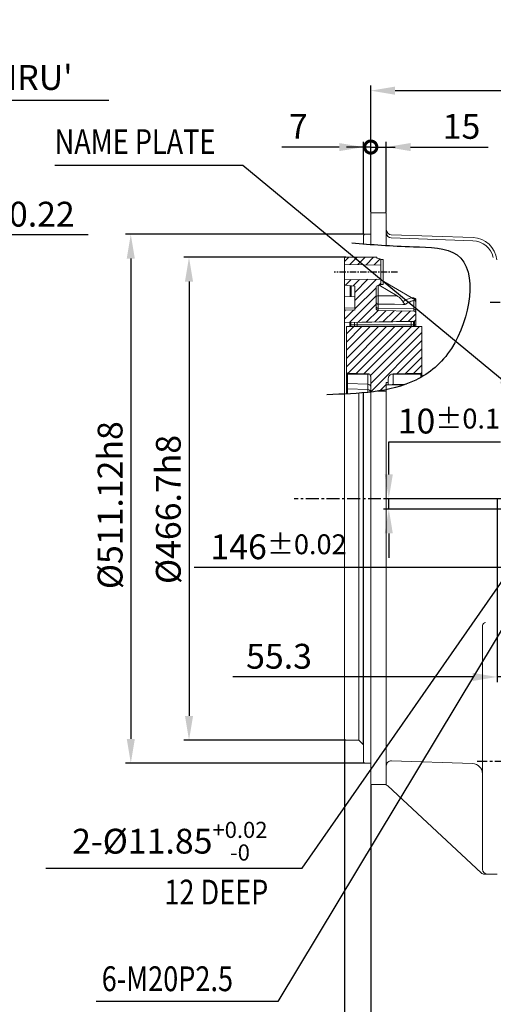
# Model space of a CAD drawing. Extents: x 0 to 4012, y -20 to 2864.
# Drawn here: x 1082 to 1540, y 750 to 1701 of the extents above; entities that cross this region are included whole.
import ezdxf

# ---------------------------------------------------------------- set-up
doc = ezdxf.new("R2010")
doc.units = 0
doc.header["$LTSCALE"] = 10
doc.header["$MEASUREMENT"] = 0
doc.linetypes.add('CENTER', pattern=[2, 1.25, -0.25, 0.25, -0.25])
doc.linetypes.add('PHANTOM', pattern=[2.5, 1.25, -0.25, 0.25, -0.25, 0.25, -0.25])
doc.layers.get('0').update_dxf_attribs({"linetype": 'CONTINUOUS', "lineweight": 20})
doc.layers.get('DEFPOINTS').update_dxf_attribs({"linetype": 'CONTINUOUS'})
for name, color, linetype in [('1', 1, 'CENTER'), ('14', 14, 'CONTINUOUS'), ('2', 5, 'PHANTOM'), ('4', 4, 'CONTINUOUS'), ('DIM', 6, 'CONTINUOUS')]:
    doc.layers.add(name, color=color, linetype=linetype)
doc.styles.add('GHS', font='romans', dxfattribs={"bigfont": 'ghs'})
doc.dimstyles.new('A1', dxfattribs={"dimtxt": 5, "dimasz": 3.5, "dimexe": 2, "dimexo": 0.7, "dimgap": 2, "dimtad": 1, "dimtoh": 1, "dimdsep": 46, "dimtxsty": 'Standard', "dimcen": 0, "dimclrd": 2, "dimclre": 2, "dimclrt": 6, "dimaunit": 1, "dimadec": 0, "dimazin": 0, "dimtp": 0.02, "dimtfac": 0.65, "dimtdec": 3, "dimtmove": 0, "dimatfit": 3, "dimfxl": 0, "dimtolj": 1, "dimarcsym": 0})

# ---------------------------------------------------------------- blocks, each defined once
blk = doc.blocks.new('*D44')
at = {"layer": 'DEFPOINTS', "color": 0}
for p in [(1598.95, 1217.22), (1744.95, 1217.22), (1598.95, 1171.73)]:
    blk.add_point(p, dxfattribs=at)
at = {"layer": 'DIM', "color": 2, "lineweight": -2}
for p, q in [((1598.95, 1216.52), (1598.95, 1166.73)), ((1744.95, 1216.52), (1744.95, 1166.73)), ((1598.95, 1171.73), (1251.11, 1171.73)), ((1721.45, 1171.73), (1622.45, 1171.73))]:
    blk.add_line(p, q, dxfattribs=at)
at = {"layer": 'DIM', "color": 2}
for points in [[(1622.45, 1175.64), (1622.45, 1167.81), (1598.95, 1171.73)], [(1721.45, 1175.64), (1721.45, 1167.81), (1744.95, 1171.73)]]:
    blk.add_solid(points, dxfattribs=at)
at = {"layer": 'DIM', "color": 6, "insert": (1332.48, 1191.73), "char_height": 24, "attachment_point": 5, "style": 'GHS'}
blk.add_mtext('\\A1;146{\\H19.200000;±0.02}', dxfattribs=at)
blk = doc.blocks.new('*D45')
at = {"layer": 'DEFPOINTS', "color": 0}
for p in [(1600.15, 1232.75), (1593.38, 1223.02)]:
    blk.add_point(p, dxfattribs=at)
at = {"layer": 'DIM', "color": 2, "lineweight": -2}
for p, q in [((1613.57, 1252.04), (1627, 1271.33)), ((1600.15, 1232.75), (1593.38, 1223.02)), ((1355.36, 880.97), (1579.96, 1203.73)), ((1107.53, 880.97), (1355.36, 880.97))]:
    blk.add_line(p, q, dxfattribs=at)
at = {"layer": 'DIM', "color": 2}
for points in [[(1610.36, 1254.28), (1616.79, 1249.8), (1600.15, 1232.75)], [(1576.74, 1205.97), (1583.17, 1201.5), (1593.38, 1223.02)]]:
    blk.add_solid(points, dxfattribs=at)
at = {"layer": 'DIM', "color": 6, "insert": (1227.44, 907.17), "char_height": 24, "attachment_point": 5, "style": 'GHS'}
blk.add_mtext('\\A1;2-%%C11.85{\\H15.600000;\\S+0.02^ -0;}', dxfattribs=at)
blk = doc.blocks.new('*D60')
at = {"layer": 'DEFPOINTS', "color": 0}
for p in [(1543.65, 1238.14), (1598.95, 1178.14), (1598.95, 1065.91)]:
    blk.add_point(p, dxfattribs=at)
at = {"layer": 'DIM', "color": 2, "lineweight": -2}
for p, q in [((1543.65, 1237.44), (1543.65, 1060.91)), ((1598.95, 1177.44), (1598.95, 1060.91)), ((1520.15, 1065.91), (1288.42, 1065.91)), ((1598.95, 1065.91), (1543.65, 1065.91)), ((1622.45, 1065.91), (1645.95, 1065.91))]:
    blk.add_line(p, q, dxfattribs=at)
at = {"layer": 'DIM', "color": 2}
for points in [[(1520.15, 1069.83), (1520.15, 1061.99), (1543.65, 1065.91)], [(1622.45, 1069.83), (1622.45, 1061.99), (1598.95, 1065.91)]]:
    blk.add_solid(points, dxfattribs=at)
at = {"layer": 'DIM', "color": 6, "insert": (1332.99, 1085.91), "char_height": 24, "attachment_point": 5, "style": 'GHS'}
blk.add_mtext('\\A1;55.3', dxfattribs=at)
blk = doc.blocks.new('*D61')
at = {"layer": 'DEFPOINTS', "color": 0}
for p in [(1439.04, 1238.14), (1590.03, 1238.14), (1590.03, 1228.14)]:
    blk.add_point(p, dxfattribs=at)
at = {"layer": 'DIM', "color": 2, "lineweight": -2}
for p, q in [((1439.04, 1261.64), (1439.04, 1293.2)), ((1439.04, 1293.2), (1547.15, 1293.2)), ((1589.33, 1238.14), (1434.04, 1238.14)), ((1439.04, 1228.14), (1439.04, 1238.14)), ((1589.33, 1228.14), (1434.04, 1228.14)), ((1439.04, 1204.64), (1439.04, 1181.14))]:
    blk.add_line(p, q, dxfattribs=at)
at = {"layer": 'DIM', "color": 2}
for points in [[(1435.12, 1261.64), (1442.95, 1261.64), (1439.04, 1238.14)], [(1435.12, 1204.64), (1442.95, 1204.64), (1439.04, 1228.14)]]:
    blk.add_solid(points, dxfattribs=at)
at = {"layer": 'DIM', "color": 6, "insert": (1497.09, 1313.2), "char_height": 24, "attachment_point": 5, "style": 'GHS'}
blk.add_mtext('\\A1;10{\\H19.200000;±0.1}', dxfattribs=at)
blk = doc.blocks.new('*D77')
at = {"layer": 'DEFPOINTS', "color": 0}
for p in [(1421.65, 961.89), (1997.15, 845.14), (1997.15, 469.56)]:
    blk.add_point(p, dxfattribs=at)
at = {"layer": 'DIM', "color": 2, "lineweight": -2}
for p, q in [((1421.65, 961.19), (1421.65, 464.56)), ((1997.15, 844.44), (1997.15, 464.56)), ((1445.15, 469.56), (1973.65, 469.56))]:
    blk.add_line(p, q, dxfattribs=at)
at = {"layer": 'DIM', "color": 2}
for points in [[(1445.15, 473.48), (1445.15, 465.64), (1421.65, 469.56)], [(1973.65, 473.48), (1973.65, 465.64), (1997.15, 469.56)]]:
    blk.add_solid(points, dxfattribs=at)
at = {"layer": 'DIM', "color": 6, "insert": (1729.9, 495.85), "char_height": 24, "attachment_point": 5, "style": 'GHS'}
blk.add_mtext('\\A1;(575.5)', dxfattribs=at)
blk = doc.blocks.new('_DotSmall')
at = {"color": 0, "linetype": 'ByBlock', "const_width": 0.5}
blk.add_lwpolyline([(-0.0625, 0, 1), (0.0625, 0, 1)], format="xyb", close=True, dxfattribs=at)
blk = doc.blocks.new('*D78')
at = {"layer": 'DEFPOINTS', "color": 0}
for p in [(1421.65, 961.89), (1543.65, 549.09), (1543.65, 537.43)]:
    blk.add_point(p, dxfattribs=at)
at = {"layer": 'DIM', "color": 2, "lineweight": -2}
for p, q in [((1421.65, 961.19), (1421.65, 532.43)), ((1543.65, 548.39), (1543.65, 532.43)), ((1421.65, 537.43), (1520.15, 537.43))]:
    blk.add_line(p, q, dxfattribs=at)
at = {"layer": 'DIM', "color": 2}
blk.add_solid([(1520.15, 541.35), (1520.15, 533.51), (1543.65, 537.43)], dxfattribs=at)
at = {"layer": 'DIM', "color": 2, "lineweight": -2, "xscale": 23.5, "yscale": 23.5, "zscale": 23.5, "rotation": 180}
blk.add_blockref('_DotSmall', (1421.65, 537.43), dxfattribs=at)
at = {"layer": 'DIM', "color": 6, "insert": (1482.65, 557.43), "char_height": 24, "attachment_point": 5, "style": 'GHS'}
blk.add_mtext('\\A1;122', dxfattribs=at)
blk = doc.blocks.new('*D79')
at = {"layer": 'DEFPOINTS', "color": 0}
for p in [(1396.25, 1005.79), (1421.65, 961.89), (1421.65, 537.43)]:
    blk.add_point(p, dxfattribs=at)
at = {"layer": 'DIM', "color": 2, "lineweight": -2}
for p, q in [((1396.25, 1005.09), (1396.25, 532.43)), ((1421.65, 961.19), (1421.65, 532.43)), ((1372.75, 537.43), (1258.96, 537.43)), ((1421.65, 537.43), (1396.25, 537.43)), ((1421.65, 537.43), (1468.65, 537.43))]:
    blk.add_line(p, q, dxfattribs=at)
at = {"layer": 'DIM', "color": 2}
blk.add_solid([(1372.75, 541.35), (1372.75, 533.51), (1396.25, 537.43)], dxfattribs=at)
at = {"layer": 'DIM', "color": 2, "lineweight": -2, "xscale": 23.5, "yscale": 23.5, "zscale": 23.5, "rotation": 180}
blk.add_blockref('_DotSmall', (1421.65, 537.43), dxfattribs=at)
at = {"layer": 'DIM', "color": 6, "insert": (1304.11, 557.43), "char_height": 24, "attachment_point": 5, "style": 'GHS'}
blk.add_mtext('\\A1;25.4', dxfattribs=at)
blk = doc.blocks.new('*D80')
at = {"layer": 'DEFPOINTS', "color": 0}
for p in [(838.1, 1404.4), (425.11, 1071.88)]:
    blk.add_point(p, dxfattribs=at)
at = {"layer": 'DIM', "color": 2, "lineweight": -2}
for p, q in [((948.36, 1493.18), (856.41, 1419.14)), ((1148.42, 1493.18), (948.36, 1493.18)), ((425.11, 1071.88), (838.1, 1404.4)), ((406.81, 1057.14), (388.5, 1042.41))]:
    blk.add_line(p, q, dxfattribs=at)
at = {"layer": 'DIM', "color": 2}
for points in [[(853.95, 1422.19), (858.87, 1416.09), (838.1, 1404.4)], [(404.35, 1060.2), (409.26, 1054.09), (425.11, 1071.88)]]:
    blk.add_solid(points, dxfattribs=at)
at = {"layer": 'DIM', "color": 6, "insert": (1053.56, 1513.18), "char_height": 24, "attachment_point": 5, "style": 'GHS'}
blk.add_mtext('\\A1;PCD530.22', dxfattribs=at)
blk = doc.blocks.new('*D95')
at = {"layer": 'DEFPOINTS', "color": 0}
for p in [(1415.65, 1493.7), (1189.74, 982.58), (1415.65, 982.58)]:
    blk.add_point(p, dxfattribs=at)
at = {"layer": 'DIM', "color": 2, "lineweight": -2}
for p, q in [((1414.95, 1493.7), (1184.74, 1493.7)), ((1189.74, 1470.2), (1189.74, 1006.08)), ((1414.95, 982.58), (1184.74, 982.58))]:
    blk.add_line(p, q, dxfattribs=at)
at = {"layer": 'DIM', "color": 2}
for points in [[(1185.82, 1470.2), (1193.66, 1470.2), (1189.74, 1493.7)], [(1185.82, 1006.08), (1193.66, 1006.08), (1189.74, 982.58)]]:
    blk.add_solid(points, dxfattribs=at)
at = {"layer": 'DIM', "color": 6, "insert": (1169.74, 1231.91), "char_height": 24, "attachment_point": 5, "rotation": 90, "style": 'GHS'}
blk.add_mtext('\\A1;{%%C511.12h8}', dxfattribs=at)
blk = doc.blocks.new('*D94')
at = {"layer": 'DEFPOINTS', "color": 0}
for p in [(1398.25, 1471.49), (1246, 1004.79), (1397.25, 1004.79)]:
    blk.add_point(p, dxfattribs=at)
at = {"layer": 'DIM', "color": 2, "lineweight": -2}
for p, q in [((1397.55, 1471.49), (1241, 1471.49)), ((1246, 1447.99), (1246, 1028.29)), ((1396.55, 1004.79), (1241, 1004.79))]:
    blk.add_line(p, q, dxfattribs=at)
at = {"layer": 'DIM', "color": 2}
for points in [[(1242.08, 1447.99), (1249.92, 1447.99), (1246, 1471.49)], [(1242.08, 1028.29), (1249.92, 1028.29), (1246, 1004.79)]]:
    blk.add_solid(points, dxfattribs=at)
at = {"layer": 'DIM', "color": 6, "insert": (1226, 1227.76), "char_height": 24, "attachment_point": 5, "rotation": 90, "style": 'GHS'}
blk.add_mtext('\\A1;%%c466.7h8', dxfattribs=at)
blk = doc.blocks.new('*D93')
at = {"layer": 'DEFPOINTS', "color": 0}
for p in [(1421.65, 1632.54), (1734.5, 1554.04), (1421.65, 1514.39)]:
    blk.add_point(p, dxfattribs=at)
at = {"layer": 'DIM', "color": 2, "lineweight": -2}
for p, q in [((1421.65, 1515.09), (1421.65, 1637.54)), ((1734.5, 1554.74), (1734.5, 1637.54)), ((1711, 1632.54), (1445.15, 1632.54))]:
    blk.add_line(p, q, dxfattribs=at)
at = {"layer": 'DIM', "color": 2}
for points in [[(1445.15, 1636.46), (1445.15, 1628.63), (1421.65, 1632.54)], [(1711, 1636.46), (1711, 1628.63), (1734.5, 1632.54)]]:
    blk.add_solid(points, dxfattribs=at)
at = {"layer": 'DIM', "color": 6, "insert": (1578.08, 1652.54), "char_height": 24, "attachment_point": 5, "style": 'GHS'}
blk.add_mtext('\\A1;313', dxfattribs=at)
blk = doc.blocks.new('*D96')
at = {"layer": 'DEFPOINTS', "color": 0}
for p in [(1436.65, 1578.03), (1421.65, 1514.39), (1436.65, 1514.39)]:
    blk.add_point(p, dxfattribs=at)
at = {"layer": 'DIM', "color": 2, "lineweight": -2}
for p, q in [((1421.65, 1515.09), (1421.65, 1583.03)), ((1436.65, 1515.09), (1436.65, 1583.03)), ((1421.65, 1578.03), (1398.15, 1578.03)), ((1421.65, 1578.03), (1436.65, 1578.03)), ((1460.15, 1578.03), (1535.08, 1578.03))]:
    blk.add_line(p, q, dxfattribs=at)
at = {"layer": 'DIM', "color": 2}
blk.add_solid([(1460.15, 1581.94), (1460.15, 1574.11), (1436.65, 1578.03)], dxfattribs=at)
at = {"layer": 'DIM', "color": 2, "lineweight": -2, "xscale": 23.5, "yscale": 23.5, "zscale": 23.5}
blk.add_blockref('_DotSmall', (1421.65, 1578.03), dxfattribs=at)
at = {"layer": 'DIM', "color": 6, "insert": (1509.36, 1598.03), "char_height": 24, "attachment_point": 5, "style": 'GHS'}
blk.add_mtext('\\A1;15', dxfattribs=at)
blk = doc.blocks.new('*D97')
at = {"layer": 'DEFPOINTS', "color": 0}
for p in [(1414.65, 1578.03), (1421.65, 1514.39), (1414.65, 1492.7)]:
    blk.add_point(p, dxfattribs=at)
at = {"layer": 'DIM', "color": 2, "lineweight": -2}
for p, q in [((1414.65, 1493.4), (1414.65, 1583.03)), ((1421.65, 1515.09), (1421.65, 1583.03)), ((1391.15, 1578.03), (1335.65, 1578.03)), ((1421.65, 1578.03), (1414.65, 1578.03)), ((1421.65, 1578.03), (1445.15, 1578.03))]:
    blk.add_line(p, q, dxfattribs=at)
at = {"layer": 'DIM', "color": 2}
blk.add_solid([(1391.15, 1581.94), (1391.15, 1574.11), (1414.65, 1578.03)], dxfattribs=at)
at = {"layer": 'DIM', "color": 2, "lineweight": -2, "xscale": 23.5, "yscale": 23.5, "zscale": 23.5, "rotation": 180}
blk.add_blockref('_DotSmall', (1421.65, 1578.03), dxfattribs=at)
at = {"layer": 'DIM', "color": 6, "insert": (1351.65, 1598.03), "char_height": 24, "attachment_point": 5, "style": 'GHS'}
blk.add_mtext('\\A1;7', dxfattribs=at)
blk = doc.blocks.new('*D98')
at = {"layer": 'DEFPOINTS', "color": 0}
for p in [(703.54, 1499.22), (696.91, 1489.22)]:
    blk.add_point(p, dxfattribs=at)
at = {"layer": 'DIM', "color": 2, "lineweight": -2}
for p, q in [((785.5, 1623.03), (716.51, 1518.82)), ((1168.36, 1623.03), (785.5, 1623.03)), ((696.91, 1489.22), (703.54, 1499.22)), ((683.94, 1469.62), (670.97, 1450.03))]:
    blk.add_line(p, q, dxfattribs=at)
at = {"layer": 'DIM', "color": 2}
for points in [[(713.24, 1520.98), (719.77, 1516.65), (703.54, 1499.22)], [(680.67, 1471.78), (687.2, 1467.46), (696.91, 1489.22)]]:
    blk.add_solid(points, dxfattribs=at)
at = {"layer": 'DIM', "color": 6, "insert": (980.93, 1645.31), "char_height": 24, "attachment_point": 5, "style": 'GHS'}
blk.add_mtext("\\A1;12-%%C12 HOLE THRU'", dxfattribs=at)
blk = doc.blocks.new('센타2')
at = {"layer": '14', "linetype": 'Continuous', "lineweight": 0}
h = blk.add_hatch(dxfattribs=at)
h.set_pattern_fill('ANSI31', color=256, scale=45)
h.set_pattern_definition([(45, (-3981.6295, -752.452), (-3.9774756, 3.9774756), [])])
h.paths.add_polyline_path([(2228.26, 3344.41), (2228.26, 3344.94), (2225.82, 3345.37, -0.234731), (2224.03, 3346.69), (2195.26, 3346.69), (2193.26, 3346.15), (2193.26, 3339.88), (2228.26, 3339.16)])
edge = h.paths.add_edge_path()
edge.add_line((2225.41, 3319.43), (2228.26, 3319.94))
edge.add_line((2228.26, 3319.94), (2228.26, 3320.41))
edge.add_line((2228.26, 3320.41), (2228.26, 3325.66))
edge.add_line((2228.26, 3325.66), (2193.26, 3324.94))
edge.add_line((2193.26, 3324.94), (2193.26, 3319.81))
edge.add_line((2193.26, 3319.81), (2203.26, 3318.93))
edge.add_line((2203.26, 3318.93), (2203.26, 3295.75))
edge.add_line((2203.26, 3295.75), (2193.26, 3295.93))
edge.add_line((2193.26, 3295.93), (2193.26, 3283.83))
edge.add_line((2193.26, 3283.83), (2260.29, 3285))
edge.add_arc((2260.26, 3287), 2, 271, 360)
edge.add_line((2262.26, 3287), (2262.26, 3292.73))
edge.add_spline(control_points=[(2262.26, 3292.73), (2262.25, 3292.87), (2262.22, 3293.24), (2261.99, 3293.8), (2261.55, 3294.31), (2260.96, 3294.67), (2260.51, 3294.72), (2260.29, 3294.75)], knot_values=[0, 0, 0, 0, 0.136662, 0.354204, 0.570068, 0.78505, 1, 1, 1, 1], degree=3, periodic=0)
edge.add_line((2260.29, 3294.75), (2225.51, 3295.36))
edge.add_spline(control_points=[(2225.72, 3295.35), (2225.5, 3295.38), (2225.05, 3295.43), (2224.46, 3295.79), (2224.02, 3296.3), (2223.79, 3296.86), (2223.76, 3297.23), (2223.76, 3297.37)], knot_values=[0, 0, 0, 0, 0.21451, 0.429054, 0.644432, 0.861676, 1, 1, 1, 1], degree=3, periodic=0)
edge.add_line((2223.76, 3297.37), (2223.76, 3317.46))
edge.add_arc((2225.76, 3317.46), 2, 100, 180, ccw=False)
edge = h.paths.add_edge_path()
edge.add_line((2268.06, 3279.84), (2195.06, 3279.84))
edge.add_line((2195.06, 3279.84), (2195.06, 3235.83))
edge.add_spline(control_points=[(2195.06, 3235.83), (2195.06, 3235.78), (2195.07, 3235.62), (2195.16, 3235.36), (2195.36, 3235.09), (2195.66, 3234.88), (2195.9, 3234.85), (2196.02, 3234.83)], knot_values=[0, 0, 0, 0, 0.097601, 0.317958, 0.538194, 0.758035, 1, 1, 1, 1], degree=3, periodic=0)
edge.add_line((2196.02, 3234.83), (2215.96, 3234.13))
edge.add_spline(control_points=[(2215.66, 3234.15), (2215.76, 3234.14), (2216.2, 3234.11), (2216.61, 3233.95), (2216.92, 3233.82)], knot_values=[0, 0, 0, 0, 0.230876, 1, 1, 1, 1], degree=3, periodic=0)
edge.add_line((2216.92, 3233.82), (2217.35, 3233.82))
edge.add_spline(control_points=[(2217.35, 3233.82), (2217.43, 3233.75), (2217.78, 3233.48), (2218.25, 3232.85), (2218.53, 3232.05), (2218.55, 3231.56), (2218.56, 3231.41)], knot_values=[0, 0, 0, 0, 0.1123, 0.47481, 0.837333, 1, 1, 1, 1], degree=3, periodic=0)
edge.add_line((2218.56, 3231.41), (2218.56, 3216.41))
edge.add_spline(control_points=[(2218.56, 3216.41), (2223.6, 3217.01), (2228.58, 3217.76), (2233.46, 3218.74)], knot_values=[285.505413, 285.505413, 285.505413, 285.505413, 300.54933, 300.54933, 300.54933, 300.54933], degree=3, periodic=0)
edge.add_line((2233.46, 3218.74), (2233.46, 3225.84))
edge.add_line((2233.46, 3225.84), (2235.56, 3225.84))
edge.add_line((2235.56, 3225.84), (2235.56, 3229.17))
edge.add_spline(control_points=[(2235.56, 3229.17), (2235.57, 3229.47), (2235.62, 3230.34), (2236.14, 3231.69), (2237.21, 3233.04), (2238.22, 3233.56), (2238.72, 3233.82)], knot_values=[0, 0, 0, 0, 0.153197, 0.435509, 0.717803, 1, 1, 1, 1], degree=3, periodic=0)
edge.add_line((2238.7, 3233.82), (2239.65, 3233.82))
edge.add_line((2239.65, 3233.82), (2240.38, 3233.9))
edge.add_line((2240.38, 3233.9), (2267.09, 3234.83))
edge.add_spline(control_points=[(2267.09, 3234.83), (2267.2, 3234.85), (2267.43, 3234.88), (2267.72, 3235.06), (2267.94, 3235.32), (2268.04, 3235.6), (2268.05, 3235.77), (2268.06, 3235.83)], knot_values=[0, 0, 0, 0, 0.218829, 0.437777, 0.656977, 0.876667, 1, 1, 1, 1], degree=3, periodic=0)
edge.add_line((2268.06, 3235.83), (2268.06, 3279.84))
at = {"color": 7, "linetype": 'Continuous', "lineweight": 15}
for p, q in [((2195.26, 3346.69), (2193.26, 3346.15)), ((2193.26, 3346.15), (2193.26, 3332.44)), ((2224.03, 3346.69), (2195.26, 3346.69)), ((2225.82, 3345.37), (2228.26, 3344.94)), ((2228.26, 3344.41), (2228.26, 3344.94)), ((2228.26, 3344.41), (2228.26, 3320.41)), ((2193.26, 3339.88), (2228.26, 3339.16)), ((2193.26, 3332.44), (2193.26, 3319.81)), ((2228.26, 3325.66), (2193.26, 3324.94)), ((2231.14, 3323.41), (2257.54, 3307.75)), ((2193.26, 3319.81), (2203.26, 3318.93)), ((2203.26, 3295.75), (2203.26, 3318.93)), ((2223.76, 3297.37), (2223.76, 3317.46)), ((2228.26, 3319.94), (2225.41, 3319.43)), ((2226.73, 3319.67), (2244.06, 3309.38)), ((2228.26, 3319.94), (2228.26, 3320.41)), ((2193.26, 3308.67), (2203.26, 3308.49)), ((2193.26, 3308.67), (2193.26, 3297.83)), ((2257.54, 3307.75), (2258.03, 3307.47)), ((2257.9, 3307.54), (2260.29, 3307.5)), ((2262.26, 3304.93), (2262.26, 3305.5)), ((2262.26, 3295.01), (2262.26, 3303.08)), ((2193.26, 3297.83), (2193.26, 3295.93)), ((2193.26, 3295.93), (2203.26, 3295.75)), ((2193.26, 3283.83), (2193.26, 3295.93)), ((2225.72, 3295.35), (2260.29, 3294.75)), ((2262.26, 3292.73), (2262.26, 3295.01)), ((2262.26, 3287), (2262.26, 3292.73)), ((2193.26, 3283.83), (2260.29, 3285)), ((2193.26, 3283.83), (2193.26, 3214.48)), ((2198.26, 3283.54), (2198.26, 3279.84)), ((2260.29, 3284.78), (2199.24, 3283.72)), ((2203.06, 3281.37), (2203.06, 3283.79)), ((2260.06, 3284.78), (2260.06, 3281.53)), ((2262.26, 3286.78), (2262.26, 3287)), ((2262.26, 3281.34), (2262.26, 3286.78)), ((2268.06, 3279.84), (2195.06, 3279.84)), ((2195.06, 3279.84), (2195.06, 3235.83)), ((2202.88, 3281.34), (2199.24, 3281.34)), ((2203.06, 3279.84), (2203.06, 3281.4)), ((2205.56, 3281.34), (2257.56, 3281.34)), ((2260.06, 3281.36), (2260.06, 3279.84)), ((2260.24, 3281.34), (2260.77, 3281.34)), ((2262.26, 3279.84), (2262.26, 3281.34)), ((2268.06, 3279.84), (2268.06, 3235.83)), ((2195.06, 3235.83), (2195.06, 3233.82)), ((2268.06, 3233.82), (2268.06, 3235.83)), ((2195.06, 3233.82), (2195.06, 3225.43)), ((2215.66, 3234.15), (2196.02, 3234.83)), ((2217.35, 3233.82), (2216.92, 3233.82)), ((2218.56, 3231.41), (2218.56, 3216.41)), ((2235.56, 3225.84), (2235.56, 3229.17)), ((2239.65, 3233.82), (2238.72, 3233.82)), ((2240.38, 3233.9), (2239.65, 3233.82)), ((2267.09, 3234.83), (2240.38, 3233.9)), ((2268.06, 3231.2), (2268.06, 3233.82)), ((2195.06, 3225.43), (2195.06, 3220.47)), ((2195.06, 3220.47), (2195.06, 3214.57)), ((2233.46, 3225.84), (2233.46, 3218.74)), ((2235.56, 3225.84), (2233.46, 3225.84)), ((2250.7, 3223.34), (2233.46, 3223.34)), ((2233.46, 3223.34), (2233.46, 3218.74)), ((2235.56, 3225.84), (2235.56, 3223.34)), ((2215.56, 3216.1), (2215.87, 3216.1)), ((2215.56, 3216.1), (2215.56, 3216.07))]:
    blk.add_line(p, q, dxfattribs=at)
at = {"color": 8, "linetype": 'Continuous', "lineweight": 0}
for p, q in [((2225.73, 3309.55), (2225.73, 3319.49)), ((2244.06, 3309.38), (2225.73, 3309.55)), ((2260.29, 3307.5), (2260.29, 3306.67)), ((2260.29, 3305.03), (2260.29, 3296.79)), ((2203.26, 3297.68), (2193.26, 3297.83)), ((2225.72, 3297.33), (2225.72, 3301.4)), ((2225.72, 3295.18), (2225.72, 3297.33)), ((2260.29, 3296.79), (2225.72, 3297.33)), ((2260.29, 3296.79), (2260.29, 3294.57)), ((2260.29, 3284.79), (2199.24, 3283.72)), ((2199.24, 3281.34), (2199.24, 3283.8)), ((2199.24, 3283.72), (2199.24, 3283.72)), ((2205.56, 3281.34), (2205.56, 3283.83)), ((2257.56, 3281.34), (2257.56, 3284.74)), ((2260.29, 3285), (2260.29, 3284.79)), ((2260.29, 3284.79), (2260.29, 3284.78)), ((2260.77, 3284.85), (2260.77, 3281.34)), ((2199.24, 3279.84), (2199.24, 3281.34)), ((2205.56, 3279.84), (2205.56, 3281.34)), ((2257.56, 3279.84), (2257.56, 3281.34)), ((2260.77, 3281.34), (2260.77, 3279.84)), ((2196.02, 3233.82), (2196.02, 3234.83)), ((2196.02, 3224.6), (2196.02, 3233.82)), ((2215.66, 3234.15), (2215.66, 3233.82)), ((2215.66, 3233.82), (2215.66, 3224.04)), ((2240.38, 3233.82), (2240.38, 3233.9)), ((2240.38, 3223.83), (2240.38, 3233.82)), ((2267.09, 3234.83), (2267.09, 3233.82)), ((2267.09, 3233.82), (2267.09, 3230.65)), ((2215.66, 3224.04), (2196.02, 3224.6)), ((2196.02, 3219.55), (2196.02, 3224.6)), ((2215.66, 3218.92), (2196.02, 3219.55)), ((2196.02, 3214.62), (2196.02, 3219.55)), ((2215.66, 3224.04), (2215.66, 3218.92)), ((2215.66, 3218.92), (2215.66, 3216.1)), ((2240.38, 3223.83), (2253.11, 3224.2)), ((2240.38, 3223.34), (2240.38, 3223.83))]:
    blk.add_line(p, q, dxfattribs=at)
at = {"color": 8, "linetype": 'Continuous', "lineweight": 0, "flags": 128}
blk.add_lwpolyline([(2225.72, 3301.4), (2233.75, 3301.32), (2241.66, 3301.25), (2249.57, 3301.17), (2251.9, 3301.15)], dxfattribs=at)
at = {"color": 7, "linetype": 'Continuous', "lineweight": 15}
for centre, radius, start, end in [((2226.26, 3347.83), 2.5, 207.16073, 260), ((2225.76, 3317.46), 2, 100, 180), ((2260.26, 3305.5), 2, 0, 89), ((2199.26, 3282.72), 1, 91, 96.36296), ((2260.26, 3287), 2, 271, 0), ((2260.26, 3286.78), 2, 271, 0)]:
    blk.add_arc(centre, radius, start, end, dxfattribs=at)
at = {"color": 8, "linetype": 'Continuous', "lineweight": 0}
for centre, radius, start, end in [((2225.49, 3307.79), 1.77, 82.19141, 168.21143), ((2225.69, 3303.33), 1.93, 182.0088, 270.96345), ((2260.28, 3303.06), 1.97, 0.71121, 89.72661), ((2225.65, 3299.22), 1.9, 183.3703, 272.15048), ((2260.36, 3294.89), 1.9, 3.3703, 92.15048), ((2260.26, 3286.79), 2, 270.96295, 359.96459), ((2195.97, 3225.52), 0.918, 185.7707, 273.2212), ((2196.02, 3220.51), 0.961, 182.25257, 270.28251), ((2215.82, 3221.29), 2.75, 5.7707, 93.2212), ((2215.67, 3216.03), 2.88, 7.38182, 90.28251), ((2240.52, 3218.04), 5.8, 91.40555, 113.94118)]:
    blk.add_arc(centre, radius, start, end, dxfattribs=at)
at = {"color": 8, "linetype": 'Continuous', "lineweight": 0, "extrusion": (0, 0, -1)}
blk.add_ellipse((2359.91, 3206.87), major_axis=(116.61, -91.09), ratio=0.405336, start_param=3.284176, end_param=3.421303, dxfattribs=at)
at = {"color": 8, "linetype": 'Continuous', "lineweight": 0}
for points, knots in [([(2225.72, 3301.4), (2225.72, 3301.65), (2225.71, 3302.16), (2225.7, 3303.5), (2225.7, 3305.1), (2225.71, 3306.81), (2225.72, 3308.37), (2225.73, 3309.18), (2225.73, 3309.55)], [0, 0, 0, 0, 0.170817, 0.341646, 0.512445, 0.683218, 0.853999, 1, 1, 1, 1]), ([(2251.9, 3301.15), (2252.69, 3301.64), (2254.27, 3302.62), (2256.53, 3303.67), (2258.54, 3304.47), (2259.71, 3304.85), (2260.29, 3305.03)], [0, 0, 0, 0, 0.30719, 0.615286, 0.807554, 1, 1, 1, 1]), ([(2260.98, 3306.41), (2260.89, 3306.18), (2260.7, 3305.74), (2260.47, 3305.31), (2260.34, 3305.1), (2260.29, 3305.03)], [0, 0, 0, 0, 0.402684, 0.807441, 1, 1, 1, 1])]:
    blk.add_open_spline(points, degree=3, knots=knots, dxfattribs=at)
at = {"color": 7, "linetype": 'Continuous', "lineweight": 15}
for points, knots in [([(2249.73, 3303.75), (2249.66, 3303.9), (2249.34, 3304.54), (2248.34, 3305.92), (2246.47, 3307.79), (2244.91, 3308.82), (2244.06, 3309.38)], [0, 0, 0, 0, 0.060861, 0.273814, 0.602467, 1, 1, 1, 1]), ([(2249.73, 3303.75), (2250.01, 3303.24), (2250.58, 3302.21), (2251.37, 3301.48), (2251.81, 3301.2), (2251.89, 3301.15), (2251.9, 3301.15)], [0, 0, 0, 0, 0.44219, 0.890126, 0.996592, 1, 1, 1, 1]), ([(2260.29, 3306.63), (2259.9, 3306.74), (2259.12, 3306.94), (2258.39, 3307.29), (2258.03, 3307.47)], [0, 0, 0, 0, 0.497055, 1, 1, 1, 1]), ([(2260.29, 3306.63), (2260.36, 3306.61), (2260.51, 3306.58), (2260.71, 3306.51), (2260.86, 3306.45), (2260.94, 3306.42), (2260.98, 3306.41)], [0, 0, 0, 0, 0.332924, 0.672216, 0.83522, 1, 1, 1, 1]), ([(2260.98, 3306.41), (2261.18, 3306.3), (2261.58, 3306.08), (2262.01, 3305.51), (2262.22, 3304.95), (2262.26, 3304.57), (2262.26, 3304.44), (2262.26, 3304.43)], [0, 0, 0, 0, 0.274407, 0.548258, 0.83577, 0.995269, 1, 1, 1, 1]), ([(2262.26, 3303.08), (2262.26, 3303.26), (2262.26, 3303.61), (2262.26, 3304.16), (2262.26, 3304.43)], [0, 0, 0, 0, 0.497963, 1, 1, 1, 1]), ([(2225.72, 3295.35), (2225.5, 3295.38), (2225.05, 3295.43), (2224.46, 3295.79), (2224.02, 3296.3), (2223.79, 3296.86), (2223.76, 3297.23), (2223.76, 3297.37)], [0, 0, 0, 0, 0.21451, 0.429054, 0.644432, 0.861676, 1, 1, 1, 1]), ([(2260.29, 3294.75), (2260.51, 3294.72), (2260.96, 3294.67), (2261.55, 3294.31), (2261.99, 3293.8), (2262.22, 3293.24), (2262.25, 3292.87), (2262.26, 3292.73)], [0, 0, 0, 0, 0.21495, 0.429932, 0.645796, 0.863338, 1, 1, 1, 1]), ([(2198.26, 3283.54), (2198.27, 3283.56), (2198.33, 3283.61), (2198.79, 3283.67), (2199.17, 3283.72), (2199.24, 3283.72), (2199.24, 3283.72)], [0, 0, 0, 0, 0.191087, 0.854948, 0.996056, 1, 1, 1, 1]), ([(2199.24, 3281.34), (2199.15, 3281.34), (2198.96, 3281.34), (2198.68, 3281.34), (2198.45, 3281.34), (2198.29, 3281.34), (2198.27, 3281.34), (2198.26, 3281.34)], [0, 0, 0, 0, 0.16228, 0.358281, 0.559556, 0.774505, 1, 1, 1, 1]), ([(2203.08, 3281.34), (2203.07, 3281.34), (2203.03, 3281.34), (2203.21, 3281.34), (2203.73, 3281.34), (2204.47, 3281.34), (2205.12, 3281.34), (2205.48, 3281.34), (2205.56, 3281.34)], [0, 0, 0, 0, 0.109134, 0.332808, 0.55244, 0.758258, 0.948328, 1, 1, 1, 1]), ([(2257.56, 3281.34), (2257.82, 3281.34), (2258.35, 3281.34), (2259.07, 3281.34), (2259.63, 3281.34), (2260, 3281.34), (2260.08, 3281.34), (2260.04, 3281.34), (2260.03, 3281.34)], [0, 0, 0, 0, 0.179649, 0.35916, 0.543728, 0.740602, 0.95157, 1, 1, 1, 1]), ([(2260.77, 3281.34), (2260.98, 3281.34), (2261.4, 3281.34), (2261.87, 3281.34), (2262.19, 3281.34), (2262.24, 3281.34), (2262.26, 3281.34)], [0, 0, 0, 0, 0.245926, 0.491544, 0.747083, 1, 1, 1, 1]), ([(2195.06, 3235.83), (2195.06, 3235.78), (2195.07, 3235.62), (2195.16, 3235.36), (2195.36, 3235.09), (2195.66, 3234.88), (2195.9, 3234.85), (2196.02, 3234.83)], [0, 0, 0, 0, 0.097601, 0.317958, 0.538194, 0.758035, 1, 1, 1, 1]), ([(2267.09, 3234.83), (2267.2, 3234.85), (2267.43, 3234.88), (2267.72, 3235.06), (2267.94, 3235.32), (2268.04, 3235.6), (2268.05, 3235.77), (2268.06, 3235.83)], [0, 0, 0, 0, 0.218829, 0.437777, 0.656977, 0.876667, 1, 1, 1, 1]), ([(2196.02, 3233.82), (2195.99, 3233.82), (2195.93, 3233.82), (2195.78, 3233.82), (2195.48, 3233.82), (2195.16, 3233.82), (2195.1, 3233.82), (2195.06, 3233.82)], [0, 0, 0, 0, 0.018692, 0.04671, 0.124927, 0.432507, 1, 1, 1, 1]), ([(2196.02, 3233.82), (2197.52, 3233.82), (2200.52, 3233.82), (2205.29, 3233.82), (2210.36, 3233.82), (2213.89, 3233.82), (2215.66, 3233.82)], [0, 0, 0, 0, 0.227259, 0.454561, 0.727157, 1, 1, 1, 1]), ([(2216.92, 3233.82), (2216.61, 3233.95), (2216.2, 3234.11), (2215.76, 3234.14), (2215.66, 3234.15)], [0, 0, 0, 0, 0.769124, 1, 1, 1, 1]), ([(2215.66, 3233.82), (2215.72, 3233.82), (2215.88, 3233.82), (2216.19, 3233.82), (2216.64, 3233.82), (2216.8, 3233.82), (2216.92, 3233.82)], [0, 0, 0, 0, 0.053655, 0.137074, 0.387415, 1, 1, 1, 1]), ([(2218.56, 3231.41), (2218.55, 3231.56), (2218.53, 3232.05), (2218.25, 3232.85), (2217.78, 3233.48), (2217.43, 3233.75), (2217.35, 3233.82)], [0, 0, 0, 0, 0.162667, 0.52519, 0.8877, 1, 1, 1, 1]), ([(2238.72, 3233.82), (2238.22, 3233.56), (2237.21, 3233.04), (2236.14, 3231.69), (2235.62, 3230.34), (2235.57, 3229.47), (2235.56, 3229.17)], [0, 0, 0, 0, 0.282197, 0.564491, 0.846803, 1, 1, 1, 1]), ([(2240.38, 3233.82), (2242.02, 3233.82), (2245.32, 3233.82), (2251.46, 3233.82), (2258.71, 3233.82), (2264.3, 3233.82), (2267.09, 3233.82)], [0, 0, 0, 0, 0.19028, 0.38158, 0.690576, 1, 1, 1, 1]), ([(2268.06, 3233.82), (2268.04, 3233.82), (2268.01, 3233.82), (2267.84, 3233.82), (2267.7, 3233.82), (2267.57, 3233.82), (2267.44, 3233.82), (2267.32, 3233.82), (2267.2, 3233.82), (2267.14, 3233.82), (2267.1, 3233.82), (2267.09, 3233.82)], [0, 0, 0, 0, 0.390073, 0.59086, 0.728078, 0.821507, 0.885268, 0.950107, 0.975134, 0.99409, 1, 1, 1, 1])]:
    blk.add_open_spline(points, degree=3, knots=knots, dxfattribs=at)
at = {"layer": '1', "linetype": 'Continuous', "lineweight": 0}
for p, q in [((2198.86, 3346.69), (2193.26, 3346.69)), ((2193.26, 3346.69), (2193.26, 3338.41)), ((2193.26, 3326.41), (2193.26, 3318.04)), ((2193.26, 3318.04), (2193.26, 3308.67)), ((2198.86, 3319.32), (2198.86, 3308.57)), ((2199.66, 3319.25), (2199.66, 3308.56))]:
    blk.add_line(p, q, dxfattribs=at)
at = {"layer": '1', "ltscale": 0.5}
blk.add_line((2244.56, 3332.44), (2183.22, 3332.44), dxfattribs=at)
at = {"layer": '2', "color": 7, "linetype": 'Continuous', "lineweight": 15}
for p, q in [((2228.26, 3344.41), (2230.76, 3344.41)), ((2230.76, 3344.41), (2230.76, 3320.41)), ((2230.76, 3320.41), (2228.26, 3320.41))]:
    blk.add_line(p, q, dxfattribs=at)

msp = doc.modelspace()

# ---------------------------------------------------------------- linework, layer by layer
for p, q in [((1421.6503, 1514.3927), (1421.6503, 1483.97)), ((1421.6503, 1514.3927), (1436.6503, 1514.3927)), ((1436.6503, 1514.3927), (1436.6503, 1482.9568)), ((1415.6503, 1493.7027), (1414.6503, 1492.7027)), ((1414.6503, 1484.4882), (1414.6503, 1492.7027)), ((1415.6503, 1493.7027), (1421.6503, 1493.7027)), ((1441.4759, 1493.2291), (1520.4879, 1490.47)), ((1441.4759, 1490.2273), (1520.3832, 1487.4718)), ((1428.5396, 1342.1427), (1436.6473, 1342.1427)), ((1436.6503, 1343.5827), (1436.6503, 961.8927)), ((1396.2503, 1005.7927), (1396.2503, 1339.2904)), ((1410.2503, 1004.7927), (1410.2503, 1340.123)), ((1414.4003, 1000.6427), (1414.4003, 1340.4701)), ((1414.6503, 983.5827), (1414.6503, 1340.4929)), ((1421.6503, 1341.2257), (1421.6503, 961.8927)), ((1529.6503, 972.2382), (1529.6503, 1115.5227)), ((1397.2503, 1004.7927), (1396.2503, 1005.7927)), ((1410.2503, 1004.7927), (1397.2503, 1004.7927)), ((1414.4003, 1000.6427), (1410.2503, 1004.7927)), ((1414.6503, 1000.6427), (1414.4003, 1000.6427)), ((1415.6503, 982.5827), (1414.6503, 983.5827)), ((1415.6503, 982.5827), (1421.6503, 982.5827)), ((1441.8248, 984.962), (1519.9993, 982.2321)), ((1529.6503, 880.1427), (1529.6503, 972.2382)), ((1421.6503, 961.8927), (1436.6503, 961.8927)), ((1438.0909, 960.549), (1528.2098, 876.4864)), ((1543.6503, 875.1427), (1531.6203, 875.1427))]:
    msp.add_line(p, q)
for centre, radius, start, end in [((1441.6503, 1498.2261), 5, 180, 268), ((1441.6503, 1495.2243), 5, 180, 268), ((1519.6503, 1466.4846), 21, 13.6052641, 88), ((1519.6503, 1466.4846), 24, 6.3286556, 88), ((1532.6503, 1115.5227), 3, 90, 180), ((1441.6503, 979.965), 5, 88, 180), ((1519.6503, 972.2382), 10, 0, 88), ((1434.6804, 956.8927), 5, 46.9914015, 90), ((1531.6203, 880.1427), 5, 226.9914015, 270), ((1534.6503, 880.1427), 5, 180, 270)]:
    msp.add_arc(centre, radius, start, end)
at = {"layer": '1'}
msp.add_line((1537.0889, 1428.1427), (1546.8297, 1428.1427), dxfattribs=at)
at = {"layer": '1', "linetype": 'CENTER'}
for p, q in [((2071.4739, 1238.1427), (1347.5683, 1238.1427)), ((2214.1464, 984.1427), (1524.3904, 984.1427))]:
    msp.add_line(p, q, dxfattribs=at)
at = {"layer": '4'}
msp.add_spline([(1403.2088, 1485.3661), (1462.9228, 1481.6794), (1505.0391, 1473.8066), (1499.5082, 1383.3457), (1465.1342, 1352.8578), (1379.3008, 1338.6732)], degree=3, dxfattribs=at)
at = {"layer": 'DIM', "color": 2}
msp.add_line((1331.9541, 752.0898), (1156.2421, 752.0898), dxfattribs=at)

# ---------------------------------------------------------------- block references
msp.add_blockref('센타2', (-797.0054, -1875.1936))

# ---------------------------------------------------------------- texts
at = {"layer": 'DIM', "style": 'GHS', "width": 0.8}
for s, p in [('NAME PLATE', (1116.1559, 1571.2973)), ('12 DEEP', (1222.1826, 845.9807))]:
    msp.add_text(s, height=24, dxfattribs=at).set_placement(p)
at = {"layer": 'DIM', "color": 6, "style": 'GHS', "width": 0.8}
msp.add_text('6-M20P2.5', height=24, dxfattribs=at).set_placement((1161.615, 762.2321))

# ---------------------------------------------------------------- dimensions: what is measured, and where the dimension line sits
at = {"layer": 'DIM'}
for p1, p2, override, picture, middle in [((696.9115, 1489.2164), (703.5361, 1499.2222), {"dimtxt": 24, "dimasz": 23.5, "dimgap": 8, "dimpost": "12-%%C<> HOLE THRU'", "dimtxsty": 'GHS', "dimaunit": 0, "dimtp": 0.1, "dimtm": 0.1, "dimtfac": 0.8}, '*D98', (980.9323, 1623.0257)), ((425.1116, 1071.8825), (838.1049, 1404.4029), {"dimscale": 1, "dimtxt": 24, "dimasz": 23.5, "dimexe": 5, "dimgap": 8, "dimpost": 'PCD<>', "dimtxsty": 'GHS', "dimaunit": 0}, '*D80', (1053.5623, 1493.1763)), ((1600.1499, 1232.7505), (1593.3815, 1223.0237), {"dimscale": 1, "dimtxt": 24, "dimasz": 23.5, "dimgap": 8, "dimpost": '2-%%C<>', "dimtxsty": 'GHS', "dimaunit": 0, "dimtol": 1}, '*D45', (1227.4429, 880.966))]:
    dim = msp.add_diameter_dim_2p(p1=p1, p2=p2, dimstyle='A1', override=override, dxfattribs=at)
    dim.commit()
    dim.dimension.update_dxf_attribs({"geometry": picture, "text_midpoint": middle, "dimtype": 163})
for base, p1, p2, override, picture, middle in [((1421.6503, 1632.5427), (1734.5003, 1554.04), (1421.6503, 1514.3927), {"dimscale": 1, "dimtxt": 24, "dimasz": 23.5, "dimexe": 5, "dimgap": 8, "dimdec": 0, "dimtxsty": 'GHS', "dimaunit": 0}, '*D93', (1578.0753, 1632.5427)), ((1598.9503, 1065.9111), (1543.6503, 1238.1427), (1598.9503, 1178.1427), {"dimscale": 1, "dimtxt": 24, "dimasz": 23.5, "dimexe": 5, "dimgap": 8, "dimdec": 1, "dimtxsty": 'GHS', "dimaunit": 0, "dimtp": 0.1, "dimtm": 0.1, "dimtfac": 0.8}, '*D60', (1332.9883, 1065.9111)), ((1598.9503, 1171.7267), (1744.9503, 1217.2177), (1598.9503, 1217.2177), {"dimtxt": 24, "dimasz": 23.5, "dimexe": 5, "dimgap": 8, "dimtxsty": 'GHS', "dimaunit": 0, "dimtol": 1, "dimtm": 0.02, "dimtfac": 0.8}, '*D44', (1332.4767, 1171.7267)), ((1421.6503, 537.4288), (1396.2503, 1005.7927), (1421.6503, 961.8927), {"dimscale": 1, "dimtxt": 24, "dimasz": 23.5, "dimexe": 5, "dimgap": 8, "dimdec": 1, "dimtxsty": 'GHS', "dimblk2": 'DotSmall', "dimsah": 1, "dimaunit": 0, "dimtp": 0.1, "dimtm": 0.1, "dimtfac": 0.8}, '*D79', (1304.1075, 537.4288)), ((1543.6503, 537.4288), (1421.6503, 961.8927), (1543.6503, 549.0857), {"dimscale": 1, "dimtxt": 24, "dimasz": 23.5, "dimexe": 5, "dimgap": 8, "dimdec": 1, "dimtxsty": 'GHS', "dimblk1": 'DotSmall', "dimsah": 1, "dimaunit": 0, "dimtp": 0.1, "dimtm": 0.1, "dimtfac": 0.8}, '*D78', (1482.6503, 537.4288)), ((1997.1503, 469.5612), (1421.6503, 961.8927), (1997.1503, 845.1427), {"dimscale": 1, "dimtxt": 24, "dimasz": 23.5, "dimexe": 5, "dimgap": 8, "dimdec": 1, "dimpost": '(<>)', "dimtxsty": 'GHS', "dimaunit": 0, "dimtp": 0, "dimtm": 0.02}, '*D77', (1729.9003, 469.5612))]:
    dim = msp.add_linear_dim(base=base, p1=p1, p2=p2, dimstyle='A1', override=override, dxfattribs=at)
    dim.commit()
    dim.dimension.update_dxf_attribs({"geometry": picture, "text_midpoint": middle, "dimtype": 160})
for base, p2, picture, middle in [((1414.6503, 1578.0277), (1414.6503, 1492.7027), '*D97', (1351.6503, 1598.0277)), ((1436.6503, 1578.0277), (1436.6503, 1514.3927), '*D96', (1509.3646, 1598.0277))]:
    dim = msp.add_linear_dim(base=base, p1=(1421.6503, 1514.3927), p2=p2, dimstyle='A1', override={"dimscale": 1, "dimtxt": 24, "dimasz": 23.5, "dimexe": 5, "dimgap": 8, "dimtxsty": 'GHS', "dimblk1": 'DotSmall', "dimsah": 1, "dimaunit": 0}, dxfattribs=at)
    dim.commit()
    dim.dimension.update_dxf_attribs({"geometry": picture, "text_midpoint": middle})
dim = msp.add_linear_dim(base=(1189.7412, 982.5827), p1=(1415.6503, 1493.7027), p2=(1415.6503, 982.5827), angle=90, text='{%%C<>}', dimstyle='A1', override={"dimscale": 1, "dimtxt": 24, "dimasz": 23.5, "dimexe": 5, "dimgap": 8, "dimpost": 'h8', "dimtxsty": 'GHS', "dimaunit": 0, "dimtp": 0.03}, dxfattribs=at)
dim.commit()
dim.dimension.update_dxf_attribs({"geometry": '*D95', "text_midpoint": (1189.7412, 1231.9132), "dimtype": 160})
for base, p1, p2, override, picture, middle in [((1245.9985, 1004.7927), (1398.2504, 1471.4927), (1397.2503, 1004.7927), {"dimscale": 1, "dimtxt": 24, "dimasz": 23.5, "dimexe": 5, "dimgap": 8, "dimdec": 1, "dimpost": '%%c<>h8', "dimtxsty": 'GHS', "dimaunit": 0, "dimtp": 0.03}, '*D94', (1245.9985, 1227.7595)), ((1439.0372, 1238.1427), (1590.0253, 1228.1427), (1590.0253, 1238.1427), {"dimtxt": 24, "dimasz": 23.5, "dimexe": 5, "dimgap": 8, "dimtxsty": 'GHS', "dimaunit": 0, "dimtol": 1, "dimtp": 0.1, "dimtm": 0.1, "dimtfac": 0.8}, '*D61', (1497.0943, 1293.2033))]:
    dim = msp.add_linear_dim(base=base, p1=p1, p2=p2, angle=90, dimstyle='A1', override=override, dxfattribs=at)
    dim.commit()
    dim.dimension.update_dxf_attribs({"geometry": picture, "text_midpoint": middle, "dimtype": 160})

# ---------------------------------------------------------------- leaders
at = {"layer": 'DIM', "color": 2}
for points in [[(1566.6634, 1338.0834), (1297.8879, 1560.0682), (1116.346, 1560.0682)], [(1591.4594, 1183.7965), (1331.9541, 752.0898)]]:
    msp.add_leader(points, dimstyle='A1', override={"dimtxt": 15, "dimasz": 23.5, "dimexe": 5, "dimgap": 7, "dimdec": 1, "dimaunit": 0, "dimtp": 0, "dimtm": 0.02}, dxfattribs=at)

doc.saveas('drawing.dxf')
